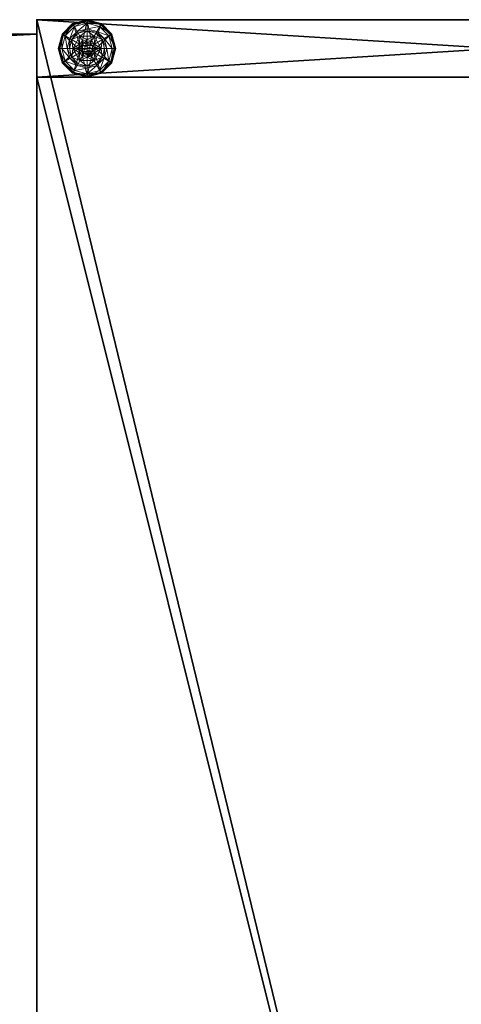
# Model space of a CAD drawing. Extents: x -17 to 292, y -36 to 148.
# Drawn here: x 66 to 73, y 49 to 66 of the extents above; entities that cross this region are included whole.
import ezdxf

# ---------------------------------------------------------------- set-up
doc = ezdxf.new("R2010")
doc.units = 0
doc.header["$LTSCALE"] = 0.3
doc.header["$MEASUREMENT"] = 0
for name, color, linetype in [('A-FURN-ATTRIBUTE-T', 7, 'Continuous'), ('AFURFR-P', 2, 'Continuous'), ('EDGE', 1, 'Continuous'), ('FOND-H', 1, 'Continuous'), ('PIETEMENT-V', 2, 'Continuous'), ('SURFACE-H', 7, 'Continuous')]:
    doc.layers.add(name, color=color, linetype=linetype)
doc.layers.add('COTES PLAN', color=7, linetype='Continuous', lineweight=20, true_color=0x0099cc)
doc.layers.add('QUINCAILLERIE-BLANC', color=4, linetype='Continuous', lineweight=13)
doc.styles.add('[quo] Cotes', font='simplex.shx', dxfattribs={"width": 0.6})
doc.styles.add('LOGIFLEX - Notes', font='ARIALN.TTF', dxfattribs={"height": 0.09375})
doc.dimstyles.new('LOGIFLEX', dxfattribs={"dimscale": 0, "dimtxt": 0.09375, "dimasz": 0.1, "dimexe": 0.1, "dimexo": 0.0625, "dimgap": 0.09, "dimtad": 0, "dimtih": 1, "dimtoh": 1, "dimdec": 4, "dimlfac": -1, "dimzin": 12, "dimdsep": 46, "dimlunit": 5, "dimtxsty": '[quo] Cotes', "dimblk": 'OBLIQUE', "dimcen": 0, "dimdle": 0.078125, "dimclrd": 256, "dimclre": 256, "dimclrt": 256, "dimadec": 0, "dimazin": 2, "dimtfac": 1, "dimtdec": 4, "dimtofl": 0, "dimtmove": 0, "dimatfit": 3, "dimfxl": 0, "dimfrac": 2, "dimtolj": 1, "dimtzin": 0, "dimlwd": 25, "dimlwe": 25, "dimarcsym": 0})

# ---------------------------------------------------------------- blocks, each defined once
blk = doc.blocks.new('3-2466WAVC')
at = {"layer": 'AFURFR-P'}
blk.add_point((66, 0, 29), dxfattribs=at)
at = {"layer": 'EDGE'}
mesh = blk.add_polyface(dxfattribs=at)
corners = [(40.984, 0, 29), (40.984, 0, 28), (40.269, -0.087, 29), (39, -0.75, 28), (38.406, -1.158, 28), (39, -0.75, 29), (37.731, -1.413, 28), (37.731, -1.413, 29), (37.016, -1.5, 28), (37.016, -1.5, 29), (38.406, -1.158, 29), (28.984, -1.5, 28), (28.984, -1.5, 29), (39.594, -0.342, 28), (39.594, -0.342, 29), (40.269, -0.087, 28), (28.269, -1.413, 29), (27, -0.75, 28), (26.406, -0.342, 28), (27, -0.75, 29), (25.731, -0.087, 28), (25.731, -0.087, 29), (25.016, 0, 28), (25.016, 0, 29), (26.406, -0.342, 29), (0, 0, 28), (0, 0, 29), (27.594, -1.158, 28), (27.594, -1.158, 29), (28.269, -1.413, 28), (66, 0, 28), (66, 0, 29), (66, -24, 28), (66, -24, 29), (0, -24, 28), (0, -24, 29)]
mesh.append_faces([[corners[k] for k in face] for face in [(3, 5, 13, 13), (17, 19, 27, 27)]], dxfattribs={"vtx0": -1, "vtx1": -1, "vtx2": -1})
mesh.append_faces([[corners[k] for k in face] for face in [(0, 1, 2, 2), (6, 7, 4, 4), (6, 8, 7, 7), (10, 5, 4, 4), (8, 11, 9, 9), (13, 14, 15, 15), (2, 15, 14, 14), (12, 11, 16, 16), (20, 21, 18, 18), (20, 22, 21, 21), (24, 19, 18, 18), (22, 25, 23, 23), (27, 28, 29, 29), (16, 29, 28, 28), (30, 1, 31, 31), (32, 30, 33, 33), (34, 32, 35, 35), (25, 34, 26, 26)]], dxfattribs={"vtx1": -1, "vtx2": -1})
mesh.append_faces([[corners[k] for k in face] for face in [(3, 4, 5, 5), (17, 18, 19, 19)]], dxfattribs={"vtx1": -1, "vtx2": -1, "vtx3": -1})
mesh.append_faces([[corners[k] for k in face] for face in [(8, 9, 7, 7), (7, 10, 4, 4), (11, 12, 9, 9), (5, 14, 13, 13), (1, 15, 2, 2), (22, 23, 21, 21), (21, 24, 18, 18), (25, 26, 23, 23), (19, 28, 27, 27), (11, 29, 16, 16), (1, 0, 31, 31), (30, 31, 33, 33), (32, 33, 35, 35), (34, 35, 26, 26)]], dxfattribs={"vtx2": -1, "vtx3": -1})
at = {"layer": 'SURFACE-H'}
mesh = blk.add_polyface(dxfattribs=at)
corners = [(40.269, -0.087, 29), (39.594, -0.342, 29), (40.984, 0, 29), (39, -0.75, 29), (66, 0, 29), (37.731, -1.413, 29), (66, -24, 29), (38.406, -1.158, 29), (37.016, -1.5, 29), (27.594, -1.158, 29), (27, -0.75, 29), (25.016, 0, 29), (0, 0, 29), (28.269, -1.413, 29), (25.731, -0.087, 29), (26.406, -0.342, 29), (0, -24, 29), (28.984, -1.5, 29)]
mesh.append_faces([[corners[k] for k in face] for face in [(4, 5, 6, 6), (5, 4, 7, 7), (2, 7, 4, 4), (9, 12, 13, 13), (13, 16, 17, 17), (6, 17, 16, 16), (15, 11, 10, 10)]], dxfattribs={"vtx0": -1, "vtx1": -1, "vtx2": -1})
mesh.append_faces([[corners[k] for k in face] for face in [(9, 11, 12, 12)]], dxfattribs={"vtx0": -1, "vtx2": -1, "vtx3": -1})
mesh.append_faces([[corners[k] for k in face] for face in [(0, 1, 2, 2), (14, 11, 15, 15)]], dxfattribs={"vtx1": -1, "vtx2": -1})
mesh.append_faces([[corners[k] for k in face] for face in [(1, 3, 2, 2), (3, 7, 2, 2), (5, 8, 6, 6), (9, 10, 11, 11), (12, 16, 13, 13), (8, 17, 6, 6)]], dxfattribs={"vtx1": -1, "vtx2": -1, "vtx3": -1})
mesh = blk.add_polyface(dxfattribs=at)
corners = [(38.406, -1.158, 28), (66, 0, 28), (37.731, -1.413, 28), (40.984, 0, 28), (39, -0.75, 28), (40.269, -0.087, 28), (39.594, -0.342, 28), (28.984, -1.5, 28), (0, -24, 28), (28.269, -1.413, 28), (37.016, -1.5, 28), (66, -24, 28), (25.731, -0.087, 28), (26.406, -0.342, 28), (25.016, 0, 28), (27, -0.75, 28), (27.594, -1.158, 28), (0, 0, 28)]
mesh.append_faces([[corners[k] for k in face] for face in [(0, 1, 2, 2), (1, 0, 3, 3), (7, 8, 9, 9), (8, 10, 11, 11), (2, 11, 10, 10), (14, 16, 17, 17), (9, 17, 16, 16), (6, 3, 4, 4)]], dxfattribs={"vtx0": -1, "vtx1": -1, "vtx2": -1})
mesh.append_faces([[corners[k] for k in face] for face in [(5, 3, 6, 6), (12, 13, 14, 14)]], dxfattribs={"vtx1": -1, "vtx2": -1})
mesh.append_faces([[corners[k] for k in face] for face in [(0, 4, 3, 3), (7, 10, 8, 8), (1, 11, 2, 2), (13, 15, 14, 14), (15, 16, 14, 14), (8, 17, 9, 9)]], dxfattribs={"vtx1": -1, "vtx2": -1, "vtx3": -1})
blk = doc.blocks.new('LV2466MSI_THREEDVIEW_WAVC_____CONNECTIVITY_____No_____GROMMET_____NGR_____MGR_____No_____QI_____No_____WAVC_____Wav')
blk.add_blockref('3-2466WAVC', (0, 0))
blk = doc.blocks.new('LV2466MSI_THREEDVIEW_QI_____CONNECTIVITY_____No_____GROMMET_____NGR_____MGR_____No_____QI_____No_____WAVC_____Wav')
blk.add_blockref('LV2466MSI_THREEDVIEW_WAVC_____CONNECTIVITY_____No_____GROMMET_____NGR_____MGR_____No_____QI_____No_____WAVC_____Wav', (0, 0))
blk = doc.blocks.new('LV2466MSI_THREEDVIEW_CONNECT_____CONNECTIVITY_____No_____GROMMET_____NGR_____MGR_____No_____QI_____No_____WAVC_____Wav')
blk.add_blockref('LV2466MSI_THREEDVIEW_QI_____CONNECTIVITY_____No_____GROMMET_____NGR_____MGR_____No_____QI_____No_____WAVC_____Wav', (0, 0))
blk = doc.blocks.new('LV2466MSI_THREEDVIEW_MGR_____CONNECTIVITY_____No_____GROMMET_____NGR_____MGR_____No_____QI_____No_____WAVC_____Wav')
blk.add_blockref('LV2466MSI_THREEDVIEW_CONNECT_____CONNECTIVITY_____No_____GROMMET_____NGR_____MGR_____No_____QI_____No_____WAVC_____Wav', (0, 0))
blk = doc.blocks.new('LV2466MSI_THREEDVIEW_GR_____CONNECTIVITY_____No_____GROMMET_____NGR_____MGR_____No_____QI_____No_____WAVC_____Wav')
blk.add_blockref('LV2466MSI_THREEDVIEW_MGR_____CONNECTIVITY_____No_____GROMMET_____NGR_____MGR_____No_____QI_____No_____WAVC_____Wav', (0, 0))
blk = doc.blocks.new('3_LV2466MSI_____XI_____XO_____CONNECTIVITY_____No_____GROMMET_____NGR_____MGR_____No_____QI_____No_____WAVC_____Wav')
blk.add_blockref('LV2466MSI_THREEDVIEW_GR_____CONNECTIVITY_____No_____GROMMET_____NGR_____MGR_____No_____QI_____No_____WAVC_____Wav', (0, 0))
at = {"layer": 'A-FURN-ATTRIBUTE-T', "style": 'LOGIFLEX - Notes'}
blk.add_attdef('CAPTG', (0, 1), '', height=2.5, dxfattribs=at)
at = {"layer": 'A-FURN-ATTRIBUTE-T', "style": 'LOGIFLEX - Notes', "flags": 1}
for tag in ['CAPPN', 'CAPMG', 'CAPMC', 'CAPQT', 'CAPDH']:
    blk.add_attdef(tag, (0, 0), '', height=0.001, dxfattribs=at)
blk = doc.blocks.new('3-LV166642O')
at = {"layer": 'AFURFR-P'}
blk.add_point((0, -16, 41.5), dxfattribs=at)
at = {"layer": 'FOND-H'}
mesh = blk.add_polyface(dxfattribs=at)
corners = [(65, -16, 27.5), (1, -16, 27.5), (65, 0, 27.5), (1, 0, 27.5), (65, 0, 28.5), (1, 0, 28.5), (65, -16, 28.5), (1, -16, 28.5)]
mesh.append_faces([[corners[k] for k in face] for face in [(0, 1, 2, 2), (4, 5, 6, 6), (3, 5, 2, 2), (1, 7, 3, 3), (0, 6, 1, 1), (2, 4, 0, 0)]], dxfattribs={"vtx1": -1, "vtx2": -1})
mesh.append_faces([[corners[k] for k in face] for face in [(1, 3, 2, 2), (5, 7, 6, 6), (5, 4, 2, 2), (7, 5, 3, 3), (6, 7, 1, 1), (4, 6, 0, 0)]], dxfattribs={"vtx2": -1, "vtx3": -1})
at = {"layer": 'PIETEMENT-V'}
mesh = blk.add_polyface(dxfattribs=at)
corners = [(0, 0, 40.5), (0, -16, 40.5), (1, 0, 40.5), (1, -16, 40.5), (1, 0), (1, -16), (0, 0), (0, -16)]
mesh.append_faces([[corners[k] for k in face] for face in [(0, 1, 2, 2), (4, 5, 6, 6), (3, 5, 2, 2), (1, 7, 3, 3), (0, 6, 1, 1), (2, 4, 0, 0)]], dxfattribs={"vtx1": -1, "vtx2": -1})
mesh.append_faces([[corners[k] for k in face] for face in [(1, 3, 2, 2), (5, 7, 6, 6), (5, 4, 2, 2), (7, 5, 3, 3), (6, 7, 1, 1), (4, 6, 0, 0)]], dxfattribs={"vtx2": -1, "vtx3": -1})
at = {"layer": 'QUINCAILLERIE-BLANC'}
mesh = blk.add_polyface(dxfattribs=at)
corners = [(0.287, -15.002), (0.424, -14.993), (0.5, -14.879), (0.5, -14.972), (0.287, -15.002, -0.196), (0.5, -14.879, -0.196), (0.346, -14.859, -0.196), (0.5, -14.818, -0.196), (0.234, -14.971, -0.196), (0.25, -14.692, -0.456), (0.28, -14.743, -0.431), (0.5, -14.625, -0.456), (0.118, -14.905, -0.431), (0.203, -14.953, -0.333), (0.328, -14.828, -0.333), (0.5, -14.684, -0.431), (0.059, -15.125, -0.431), (0.067, -14.875, -0.456), (0.5, -14.782, -0.333), (0.25, -14.692, -0.551), (0.5, -14.625, -0.551), (0, -15.125, -0.456), (0.067, -14.875, -0.551), (0.262, -14.714, -0.576), (0.256, -14.703, -0.572), (0.5, -14.65, -0.576), (0.078, -14.881, -0.572), (0.07, -14.877, -0.563), (0.5, -14.637, -0.572), (0.013, -15.125, -0.572), (0.089, -14.887, -0.576), (0.003, -15.125, -0.563), (0, -15.125, -0.551), (0.424, -14.993, -0.576), (0.5, -14.972, -0.576)]
mesh.append_faces([[corners[k] for k in face] for face in [(0, 1, 2, 2), (5, 6, 4, 4), (33, 23, 34, 34), (23, 33, 30, 30)]], dxfattribs={"vtx0": -1, "vtx1": -1, "vtx2": -1})
mesh.append_faces([[corners[k] for k in face] for face in [(10, 13, 14, 14), (6, 18, 14, 14)]], dxfattribs={"vtx0": -1, "vtx2": -1})
mesh.append_faces([[corners[k] for k in face] for face in [(4, 0, 5, 5), (9, 10, 11, 11), (10, 9, 12, 12), (10, 14, 15, 15), (6, 14, 8, 8), (17, 12, 9, 9), (19, 9, 20, 20), (9, 19, 17, 17), (22, 17, 19, 19), (23, 24, 25, 25), (24, 23, 26, 26), (24, 19, 28, 28), (30, 26, 23, 23)]], dxfattribs={"vtx1": -1, "vtx2": -1})
mesh.append_faces([[corners[k] for k in face] for face in [(1, 3, 2, 2), (7, 6, 5, 5), (6, 8, 4, 4), (23, 25, 34, 34)]], dxfattribs={"vtx1": -1, "vtx2": -1, "vtx3": -1})
mesh.append_faces([[corners[k] for k in face] for face in [(24, 26, 27, 27), (19, 24, 22, 22), (22, 24, 27, 27)]], dxfattribs={"vtx2": -1})
mesh.append_faces([[corners[k] for k in face] for face in [(0, 2, 5, 5), (10, 12, 13, 13), (10, 15, 11, 11), (16, 12, 17, 17), (6, 7, 18, 18), (14, 13, 8, 8), (14, 18, 15, 15), (21, 17, 22, 22), (9, 11, 20, 20), (24, 28, 25, 25), (29, 26, 30, 30), (31, 27, 26, 26), (19, 20, 28, 28), (32, 22, 27, 27)]], dxfattribs={"vtx2": -1, "vtx3": -1})
mesh = blk.add_polyface(dxfattribs=at)
corners = [(0.5, -14.879), (0.576, -14.993), (0.713, -15.002), (0.5, -14.972), (0.5, -14.879, -0.196), (0.713, -15.002, -0.196), (0.576, -14.993, 1.459), (0.5, -14.972, 1.459), (0.654, -14.859, -0.196), (0.766, -14.971, -0.196), (0.5, -14.818, -0.196), (0.75, -14.692, -0.456), (0.72, -14.743, -0.431), (0.933, -14.875, -0.456), (0.5, -14.684, -0.431), (0.5, -14.782, -0.333), (0.672, -14.828, -0.333), (0.941, -15.125, -0.431), (0.882, -14.905, -0.431), (0.797, -14.953, -0.333), (0.5, -14.625, -0.456), (0.75, -14.692, -0.551), (0.933, -14.875, -0.551), (0.5, -14.625, -0.551), (0.738, -14.714, -0.576), (0.744, -14.703, -0.572), (0.911, -14.887, -0.576), (0.5, -14.637, -0.572), (0.922, -14.881, -0.572), (0.5, -14.65, -0.576), (0.988, -15.125, -0.572), (0.5, -14.972, -0.576), (0.576, -14.993, -0.576), (0.576, -14.993, -0.456), (0.5, -14.972, -0.456)]
mesh.append_faces([[corners[k] for k in face] for face in [(0, 1, 2, 2), (1, 0, 3, 3), (5, 8, 4, 4), (31, 24, 32, 32)]], dxfattribs={"vtx0": -1, "vtx1": -1, "vtx2": -1})
mesh.append_faces([[corners[k] for k in face] for face in [(12, 15, 16, 16), (8, 19, 16, 16), (22, 30, 28, 28), (23, 25, 27, 27)]], dxfattribs={"vtx0": -1, "vtx2": -1})
mesh.append_faces([[corners[k] for k in face] for face in [(4, 0, 5, 5), (6, 1, 7, 7), (3, 7, 1, 1), (11, 12, 13, 13), (12, 11, 14, 14), (12, 16, 18, 18), (8, 16, 10, 10), (20, 14, 11, 11), (21, 11, 22, 22), (11, 21, 20, 20), (23, 20, 21, 21), (24, 25, 26, 26), (25, 24, 27, 27), (21, 25, 23, 23), (25, 21, 28, 28), (29, 27, 24, 24), (32, 33, 31, 31), (34, 31, 33, 33)]], dxfattribs={"vtx1": -1, "vtx2": -1})
mesh.append_faces([[corners[k] for k in face] for face in [(9, 8, 5, 5), (8, 10, 4, 4), (29, 24, 31, 31), (24, 26, 32, 32)]], dxfattribs={"vtx1": -1, "vtx2": -1, "vtx3": -1})
mesh.append_faces([[corners[k] for k in face] for face in [(0, 2, 5, 5), (12, 14, 15, 15), (17, 18, 19, 19), (12, 18, 13, 13), (8, 9, 19, 19), (16, 15, 10, 10), (16, 19, 18, 18), (11, 13, 22, 22), (25, 28, 26, 26), (21, 22, 28, 28)]], dxfattribs={"vtx2": -1, "vtx3": -1})
mesh = blk.add_polyface(dxfattribs=at)
corners = [(0.287, -15.248, -0.196), (0.287, -15.248), (0.287, -15.002, -0.196), (0.287, -15.002), (0.347, -15.125), (0.368, -15.049), (0.424, -14.993), (0.424, -14.993, 1.459), (0.5, -14.972), (0.368, -15.049, 1.459), (0.347, -15.125, 1.459), (0.5, -14.972, 1.459), (0.234, -14.971, -0.196), (0.192, -15.125, -0.196), (0, -15.125, -0.456), (0.059, -15.125, -0.431), (0.067, -14.875, -0.456), (0.157, -15.125, -0.333), (0.118, -14.905, -0.431), (0.203, -14.953, -0.333), (0, -15.125, -0.551), (0.067, -14.875, -0.551), (0.025, -15.125, -0.576), (0.013, -15.125, -0.572), (0.089, -14.887, -0.576), (0.003, -15.125, -0.563), (0.078, -14.881, -0.572), (0.07, -14.877, -0.563), (0.347, -15.125, -0.576), (0.368, -15.049, -0.576), (0.424, -14.993, -0.576), (0.424, -14.993, -0.456), (0.5, -14.972, -0.456), (0.347, -15.125, -0.456), (0.368, -15.049, -0.456), (0.5, -14.972, -0.576), (0.652, -15.125, -0.456), (0.411, -15.074, 1.509), (0.411, -15.176, 1.509), (0.449, -15.036, 1.509), (0.449, -15.214, 1.509), (0.5, -15.023, 1.509), (0.398, -15.125, 1.509)]
mesh.append_faces([[corners[k] for k in face] for face in [(1, 4, 3, 3), (28, 22, 29, 29), (29, 24, 30, 30), (34, 36, 33, 33), (37, 38, 39, 39), (39, 40, 41, 41)]], dxfattribs={"vtx0": -1, "vtx1": -1, "vtx2": -1})
mesh.append_faces([[corners[k] for k in face] for face in [(13, 19, 17, 17)]], dxfattribs={"vtx0": -1, "vtx2": -1})
mesh.append_faces([[corners[k] for k in face] for face in [(0, 1, 2, 2), (6, 7, 8, 8), (7, 6, 9, 9), (4, 10, 5, 5), (5, 9, 6, 6), (14, 15, 16, 16), (15, 17, 18, 18), (20, 14, 21, 21), (22, 23, 24, 24), (23, 25, 26, 26), (25, 20, 27, 27), (31, 30, 32, 32), (30, 31, 29, 29), (33, 28, 34, 34), (34, 29, 31, 31), (7, 39, 11, 11), (39, 7, 37, 37), (10, 42, 9, 9), (9, 37, 7, 7)]], dxfattribs={"vtx1": -1, "vtx2": -1})
mesh.append_faces([[corners[k] for k in face] for face in [(4, 5, 3, 3), (5, 6, 3, 3), (12, 13, 2, 2), (22, 24, 29, 29), (38, 40, 39, 39)]], dxfattribs={"vtx1": -1, "vtx2": -1, "vtx3": -1})
mesh.append_faces([[corners[k] for k in face] for face in [(1, 3, 2, 2), (10, 9, 5, 5), (7, 11, 8, 8), (13, 12, 19, 19), (17, 19, 18, 18), (28, 29, 34, 34), (30, 35, 32, 32), (42, 37, 9, 9)]], dxfattribs={"vtx2": -1, "vtx3": -1})
mesh = blk.add_polyface(dxfattribs=at)
corners = [(0.576, -14.993), (0.632, -15.049), (0.713, -15.002), (0.652, -15.125), (0.713, -15.002, -0.196), (0.713, -15.248, -0.196), (0.652, -15.125, 1.459), (0.632, -15.049, 1.459), (0.576, -14.993, 1.459), (0.808, -15.125, -0.196), (0.766, -14.971, -0.196), (0.941, -15.125, -0.431), (1, -15.125, -0.456), (0.882, -14.905, -0.431), (0.797, -14.953, -0.333), (0.843, -15.125, -0.333), (0.933, -14.875, -0.456), (1, -15.125, -0.551), (0.933, -14.875, -0.551), (0.988, -15.125, -0.572), (0.975, -15.125, -0.576), (0.922, -14.881, -0.572), (0.911, -14.887, -0.576), (0.652, -15.125, -0.576), (0.632, -15.049, -0.576), (0.576, -14.993, -0.576), (0.652, -15.125, -0.456), (0.576, -14.993, -0.456), (0.632, -15.049, -0.456), (0.368, -15.049, -0.456), (0.424, -14.993, -0.456), (0.5, -14.972, -0.456), (0.551, -15.036, 1.509), (0.551, -15.214, 1.509), (0.589, -15.074, 1.509), (0.603, -15.125, 1.509), (0.589, -15.176, 1.509), (0.5, -15.023, 1.509), (0.5, -15.227, 1.509), (0.449, -15.036, 1.509), (0.5, -14.972, 1.459)]
mesh.append_faces([[corners[k] for k in face] for face in [(5, 9, 4, 4), (20, 24, 22, 22), (25, 22, 24, 24), (32, 33, 34, 34)]], dxfattribs={"vtx0": -1, "vtx1": -1, "vtx2": -1})
mesh.append_faces([[corners[k] for k in face] for face in [(11, 14, 15, 15)]], dxfattribs={"vtx0": -1, "vtx2": -1})
mesh.append_faces([[corners[k] for k in face] for face in [(4, 2, 5, 5), (6, 3, 7, 7), (0, 8, 1, 1), (1, 7, 3, 3), (11, 12, 13, 13), (9, 15, 10, 10), (16, 13, 12, 12), (12, 17, 16, 16), (18, 16, 17, 17), (19, 20, 21, 21), (17, 19, 18, 18), (22, 21, 20, 20), (23, 26, 24, 24), (27, 25, 28, 28), (28, 24, 26, 26), (35, 34, 36, 36), (35, 6, 34, 34), (8, 32, 7, 7), (32, 8, 37, 37), (40, 37, 8, 8), (7, 34, 6, 6)]], dxfattribs={"vtx1": -1, "vtx2": -1})
mesh.append_faces([[corners[k] for k in face] for face in [(0, 1, 2, 2), (1, 3, 2, 2), (9, 10, 4, 4), (23, 24, 20, 20), (29, 30, 26, 26), (30, 31, 26, 26), (31, 27, 26, 26), (32, 37, 38, 38)]], dxfattribs={"vtx1": -1, "vtx2": -1, "vtx3": -1})
mesh.append_faces([[corners[k] for k in face] for face in [(8, 7, 1, 1), (15, 14, 10, 10), (25, 24, 28, 28), (27, 28, 26, 26), (39, 37, 40, 40), (32, 34, 7, 7)]], dxfattribs={"vtx2": -1, "vtx3": -1})
mesh = blk.add_polyface(dxfattribs=at)
corners = [(0.5, -15.371), (0.287, -15.248), (0.287, -15.248, -0.196), (0.424, -15.257), (0.368, -15.201), (0.347, -15.125), (0.347, -15.125, 1.459), (0.368, -15.201, 1.459), (0.287, -15.002, -0.196), (0.192, -15.125, -0.196), (0.234, -15.279, -0.196), (0.346, -15.391, -0.196), (0.25, -15.558, -0.456), (0.28, -15.507, -0.431), (0.067, -15.375, -0.456), (0.059, -15.125, -0.431), (0, -15.125, -0.456), (0.118, -15.345, -0.431), (0.203, -15.297, -0.333), (0.157, -15.125, -0.333), (0.328, -15.422, -0.333), (0, -15.125, -0.551), (0.25, -15.558, -0.551), (0.067, -15.375, -0.551), (0.262, -15.536, -0.576), (0.256, -15.547, -0.572), (0.089, -15.363, -0.576), (0.013, -15.125, -0.572), (0.025, -15.125, -0.576), (0.078, -15.369, -0.572), (0.07, -15.373, -0.563), (0.003, -15.125, -0.563), (0.347, -15.125, -0.576), (0.368, -15.201, -0.576), (0.424, -15.257, -0.576)]
mesh.append_faces([[corners[k] for k in face] for face in [(8, 9, 2, 2), (28, 33, 26, 26), (34, 26, 33, 33)]], dxfattribs={"vtx0": -1, "vtx1": -1, "vtx2": -1})
mesh.append_faces([[corners[k] for k in face] for face in [(15, 18, 19, 19), (11, 18, 20, 20), (27, 30, 31, 31), (23, 31, 30, 30)]], dxfattribs={"vtx0": -1, "vtx2": -1})
mesh.append_faces([[corners[k] for k in face] for face in [(6, 5, 7, 7), (4, 7, 5, 5), (12, 13, 14, 14), (15, 16, 17, 17), (13, 20, 17, 17), (9, 19, 10, 10), (14, 17, 16, 16), (16, 21, 14, 14), (22, 12, 23, 23), (23, 14, 21, 21), (24, 25, 26, 26), (27, 28, 29, 29), (21, 31, 23, 23), (26, 29, 28, 28)]], dxfattribs={"vtx1": -1, "vtx2": -1})
mesh.append_faces([[corners[k] for k in face] for face in [(3, 4, 1, 1), (4, 5, 1, 1), (9, 10, 2, 2), (10, 11, 2, 2), (32, 33, 28, 28), (24, 26, 34, 34)]], dxfattribs={"vtx1": -1, "vtx2": -1, "vtx3": -1})
mesh.append_faces([[corners[k] for k in face] for face in [(25, 22, 30, 30), (25, 30, 29, 29), (22, 23, 30, 30)]], dxfattribs={"vtx2": -1})
mesh.append_faces([[corners[k] for k in face] for face in [(0, 1, 2, 2), (15, 17, 18, 18), (13, 17, 14, 14), (11, 10, 18, 18), (19, 18, 10, 10), (20, 18, 17, 17), (12, 14, 23, 23), (27, 29, 30, 30), (25, 29, 26, 26)]], dxfattribs={"vtx2": -1, "vtx3": -1})
mesh = blk.add_polyface(dxfattribs=at)
corners = [(0.5, -15.371, -0.196), (0.5, -15.371), (0.287, -15.248, -0.196), (0.424, -15.257), (0.287, -15.248), (0.5, -15.278), (0.424, -15.257, 1.459), (0.368, -15.201), (0.5, -15.278, 1.459), (0.368, -15.201, 1.459), (0.346, -15.391, -0.196), (0.5, -15.432, -0.196), (0.28, -15.507, -0.431), (0.25, -15.558, -0.456), (0.5, -15.566, -0.431), (0.5, -15.468, -0.333), (0.328, -15.422, -0.333), (0.5, -15.625, -0.456), (0.25, -15.558, -0.551), (0.5, -15.625, -0.551), (0.256, -15.547, -0.572), (0.262, -15.536, -0.576), (0.5, -15.613, -0.572), (0.5, -15.622, -0.563), (0.5, -15.6, -0.576), (0.5, -15.278, -0.576), (0.424, -15.257, -0.576), (0.347, -15.125, -0.576), (0.347, -15.125, -0.456), (0.368, -15.201, -0.576), (0.424, -15.257, -0.456), (0.368, -15.201, -0.456), (0.5, -15.278, -0.456), (0.576, -15.257, -0.456), (0.632, -15.201, -0.456), (0.411, -15.074, 1.509), (0.398, -15.125, 1.509), (0.411, -15.176, 1.509), (0.5, -15.227, 1.509), (0.5, -15.023, 1.509), (0.449, -15.214, 1.509), (0.347, -15.125, 1.459)]
mesh.append_faces([[corners[k] for k in face] for face in [(1, 3, 4, 4), (2, 10, 0, 0), (25, 21, 26, 26), (28, 34, 31, 31), (38, 39, 40, 40)]], dxfattribs={"vtx0": -1, "vtx1": -1, "vtx2": -1})
mesh.append_faces([[corners[k] for k in face] for face in [(12, 15, 16, 16)]], dxfattribs={"vtx0": -1, "vtx2": -1})
mesh.append_faces([[corners[k] for k in face] for face in [(25, 24, 21, 21)]], dxfattribs={"vtx0": -1, "vtx2": -1, "vtx3": -1})
mesh.append_faces([[corners[k] for k in face] for face in [(0, 1, 2, 2), (3, 6, 7, 7), (6, 3, 8, 8), (5, 8, 3, 3), (12, 13, 14, 14), (10, 16, 11, 11), (17, 14, 13, 13), (13, 18, 17, 17), (19, 17, 18, 18), (20, 21, 22, 22), (24, 22, 21, 21), (27, 28, 29, 29), (30, 26, 31, 31), (26, 30, 25, 25), (31, 29, 28, 28), (32, 25, 30, 30), (36, 41, 37, 37), (6, 40, 9, 9), (40, 6, 38, 38), (9, 37, 41, 41), (8, 38, 6, 6)]], dxfattribs={"vtx1": -1, "vtx2": -1})
mesh.append_faces([[corners[k] for k in face] for face in [(5, 3, 1, 1), (10, 11, 0, 0), (30, 31, 33, 33)]], dxfattribs={"vtx1": -1, "vtx2": -1, "vtx3": -1})
mesh.append_faces([[corners[k] for k in face] for face in [(20, 22, 23, 23), (18, 20, 19, 19), (23, 19, 20, 20)]], dxfattribs={"vtx2": -1})
mesh.append_faces([[corners[k] for k in face] for face in [(6, 9, 7, 7), (12, 14, 15, 15), (16, 15, 11, 11), (26, 29, 31, 31), (35, 36, 37, 37), (40, 37, 9, 9)]], dxfattribs={"vtx2": -1, "vtx3": -1})
mesh = blk.add_polyface(dxfattribs=at)
corners = [(0.713, -15.248, -0.196), (0.713, -15.248), (0.5, -15.371, -0.196), (0.5, -15.371), (0.576, -15.257), (0.5, -15.278), (0.576, -15.257, 1.459), (0.632, -15.201, 1.459), (0.632, -15.201), (0.5, -15.278, 1.459), (0.654, -15.391, -0.196), (0.5, -15.432, -0.196), (0.75, -15.558, -0.456), (0.72, -15.507, -0.431), (0.5, -15.625, -0.456), (0.672, -15.422, -0.333), (0.5, -15.566, -0.431), (0.5, -15.468, -0.333), (0.75, -15.558, -0.551), (0.5, -15.625, -0.551), (0.738, -15.536, -0.576), (0.744, -15.547, -0.572), (0.5, -15.6, -0.576), (0.748, -15.555, -0.563), (0.5, -15.613, -0.572), (0.5, -15.622, -0.563), (0.576, -15.257, -0.576), (0.5, -15.278, -0.576), (0.576, -15.257, -0.456), (0.5, -15.278, -0.456), (0.632, -15.201, -0.576), (0.632, -15.201, -0.456), (0.424, -15.257, -0.456), (0.368, -15.201, -0.456), (0.652, -15.125, -0.456), (0.347, -15.125, -0.456), (0.551, -15.214, 1.509), (0.551, -15.036, 1.509), (0.5, -15.227, 1.509), (0.589, -15.176, 1.509), (0.589, -15.074, 1.509), (0.652, -15.125, 1.459), (0.603, -15.125, 1.509)]
mesh.append_faces([[corners[k] for k in face] for face in [(1, 4, 3, 3), (10, 2, 11, 11), (26, 20, 27, 27), (28, 33, 31, 31), (36, 37, 38, 38), (39, 40, 36, 36)]], dxfattribs={"vtx0": -1, "vtx1": -1, "vtx2": -1})
mesh.append_faces([[corners[k] for k in face] for face in [(10, 17, 15, 15)]], dxfattribs={"vtx0": -1, "vtx2": -1})
mesh.append_faces([[corners[k] for k in face] for face in [(0, 1, 2, 2), (4, 6, 5, 5), (6, 4, 7, 7), (8, 7, 4, 4), (12, 13, 14, 14), (13, 15, 16, 16), (18, 12, 19, 19), (20, 21, 22, 22), (21, 23, 24, 24), (23, 18, 25, 25), (28, 26, 29, 29), (26, 28, 30, 30), (31, 30, 28, 28), (29, 32, 28, 28), (6, 36, 9, 9), (36, 6, 39, 39), (41, 42, 7, 7), (7, 39, 6, 6)]], dxfattribs={"vtx1": -1, "vtx2": -1})
mesh.append_faces([[corners[k] for k in face] for face in [(4, 5, 3, 3), (20, 22, 27, 27), (34, 31, 35, 35)]], dxfattribs={"vtx1": -1, "vtx2": -1, "vtx3": -1})
mesh.append_faces([[corners[k] for k in face] for face in [(1, 3, 2, 2), (6, 9, 5, 5), (13, 16, 14, 14), (10, 11, 17, 17), (15, 17, 16, 16), (12, 14, 19, 19), (21, 24, 22, 22), (23, 25, 24, 24), (18, 19, 25, 25), (26, 27, 29, 29), (42, 39, 7, 7), (36, 38, 9, 9)]], dxfattribs={"vtx2": -1, "vtx3": -1})
mesh = blk.add_polyface(dxfattribs=at)
corners = [(0.713, -15.002), (0.652, -15.125), (0.713, -15.248), (0.632, -15.201), (0.576, -15.257), (0.713, -15.248, -0.196), (0.652, -15.125, 1.459), (0.632, -15.201, 1.459), (0.5, -15.371, -0.196), (0.654, -15.391, -0.196), (0.766, -15.279, -0.196), (0.808, -15.125, -0.196), (1, -15.125, -0.456), (0.941, -15.125, -0.431), (0.933, -15.375, -0.456), (0.72, -15.507, -0.431), (0.75, -15.558, -0.456), (0.882, -15.345, -0.431), (0.797, -15.297, -0.333), (0.672, -15.422, -0.333), (0.843, -15.125, -0.333), (0.75, -15.558, -0.551), (1, -15.125, -0.551), (0.933, -15.375, -0.551), (0.975, -15.125, -0.576), (0.988, -15.125, -0.572), (0.911, -15.363, -0.576), (0.744, -15.547, -0.572), (0.738, -15.536, -0.576), (0.922, -15.369, -0.572), (0.748, -15.555, -0.563), (0.576, -15.257, -0.576), (0.652, -15.125, -0.576), (0.632, -15.201, -0.576), (0.652, -15.125, -0.456), (0.632, -15.201, -0.456)]
mesh.append_faces([[corners[k] for k in face] for face in [(0, 1, 2, 2), (8, 9, 5, 5), (28, 31, 26, 26), (32, 24, 33, 33), (33, 26, 31, 31)]], dxfattribs={"vtx0": -1, "vtx1": -1, "vtx2": -1})
mesh.append_faces([[corners[k] for k in face] for face in [(15, 18, 19, 19), (11, 18, 20, 20)]], dxfattribs={"vtx0": -1, "vtx2": -1})
mesh.append_faces([[corners[k] for k in face] for face in [(1, 6, 3, 3), (12, 13, 14, 14), (15, 16, 17, 17), (13, 20, 17, 17), (9, 19, 10, 10), (14, 17, 16, 16), (16, 21, 14, 14), (22, 12, 23, 23), (23, 14, 21, 21), (24, 25, 26, 26), (27, 28, 29, 29), (25, 22, 29, 29), (26, 29, 28, 28), (34, 32, 35, 35)]], dxfattribs={"vtx1": -1, "vtx2": -1})
mesh.append_faces([[corners[k] for k in face] for face in [(1, 3, 2, 2), (3, 4, 2, 2), (9, 10, 5, 5), (10, 11, 5, 5), (24, 26, 33, 33)]], dxfattribs={"vtx1": -1, "vtx2": -1, "vtx3": -1})
mesh.append_faces([[corners[k] for k in face] for face in [(27, 29, 30, 30), (21, 30, 23, 23), (23, 30, 29, 29)]], dxfattribs={"vtx2": -1})
mesh.append_faces([[corners[k] for k in face] for face in [(0, 2, 5, 5), (6, 7, 3, 3), (15, 17, 18, 18), (13, 17, 14, 14), (11, 10, 18, 18), (19, 18, 10, 10), (20, 18, 17, 17), (12, 14, 23, 23), (25, 29, 26, 26), (22, 23, 29, 29), (32, 33, 35, 35)]], dxfattribs={"vtx2": -1, "vtx3": -1})
at = {"layer": 'SURFACE-H'}
mesh = blk.add_polyface(dxfattribs=at)
corners = [(0, 0, 41.5), (0, -16, 41.5), (66, 0, 41.5), (66, -16, 41.5), (66, 0, 40.5), (66, -16, 40.5), (0, 0, 40.5), (0, -16, 40.5)]
mesh.append_faces([[corners[k] for k in face] for face in [(0, 1, 2, 2), (4, 5, 6, 6), (3, 5, 2, 2), (1, 7, 3, 3), (0, 6, 1, 1), (2, 4, 0, 0)]], dxfattribs={"vtx1": -1, "vtx2": -1})
mesh.append_faces([[corners[k] for k in face] for face in [(1, 3, 2, 2), (5, 7, 6, 6), (5, 4, 2, 2), (7, 5, 3, 3), (6, 7, 1, 1), (4, 6, 0, 0)]], dxfattribs={"vtx2": -1, "vtx3": -1})
blk = doc.blocks.new('LV166642UN23_THREEDVIEW_BACK_____BACK_____O_____LEGGROMMET_____No_____MGR_____MGRL')
blk.add_blockref('3-LV166642O', (0, 0))
blk = doc.blocks.new('3_LV166642UN23_____XI_____XO_____BACK_____O_____LEGGROMMET_____No_____MGR_____MGRL')
blk.add_blockref('LV166642UN23_THREEDVIEW_BACK_____BACK_____O_____LEGGROMMET_____No_____MGR_____MGRL', (0, 0))
at = {"layer": 'A-FURN-ATTRIBUTE-T', "style": 'LOGIFLEX - Notes'}
blk.add_attdef('CAPTG', (0, 1), '', height=2.5, dxfattribs=at)
at = {"layer": 'A-FURN-ATTRIBUTE-T', "style": 'LOGIFLEX - Notes', "flags": 1}
for tag in ['CAPPN', 'CAPMG', 'CAPMC', 'CAPQT', 'CAPDH']:
    blk.add_attdef(tag, (0, 0), '', height=0.001, dxfattribs=at)
blk = doc.blocks.new('_Oblique')
at = {"color": 0, "linetype": 'ByBlock', "lineweight": -2}
blk.add_line((-0.5, -0.5), (0.5, 0.5), dxfattribs=at)
blk = doc.blocks.new('*D39')
at = {"layer": 'COTES PLAN', "color": 250, "linetype": 'ByBlock', "lineweight": 25, "transparency": 16777216}
for p, q in [((-12.592, 134.564), (-12.592, 70.793)), ((63.948, 131.999), (-15.875, 131.999)), ((-12.592, -2.55), (-12.592, 61.22)), ((63.948, 0.014), (-15.875, 0.014))]:
    blk.add_line(p, q, dxfattribs=at)
at = {"layer": 'Defpoints', "color": 0, "transparency": 16777216}
for p in [(66, 131.999, 42), (-12.592, 0.014), (66, 0.014, 42)]:
    blk.add_point(p, dxfattribs=at)
at = {"layer": 'COTES PLAN', "color": 250, "lineweight": 25, "transparency": 16777216, "xscale": 3.282842960421377, "yscale": 3.282842960421377, "zscale": 3.282842960421377}
for p, rotation in [((-12.592, 131.999), 90), ((-12.592, 0.014), 270)]:
    blk.add_blockref('_Oblique', p, dxfattribs=dict(at, rotation=rotation))
at = {"layer": 'COTES PLAN', "color": 250, "transparency": 16777216, "insert": (-12.592, 66.007), "char_height": 3.0777, "attachment_point": 5, "style": '[quo] Cotes'}
blk.add_mtext('\\A1;132"', dxfattribs=at)

msp = doc.modelspace()

# ---------------------------------------------------------------- block references
at = {"rotation": 270}
msp.add_blockref('3_LV166642UN23_____XI_____XO_____BACK_____O_____LEGGROMMET_____No_____MGR_____MGRL', (82, 66, 0.5), dxfattribs=at)
msp.add_blockref('3_LV2466MSI_____XI_____XO_____CONNECTIVITY_____No_____GROMMET_____NGR_____MGR_____No_____QI_____No_____WAVC_____Wav', (0, 65.75))

# ---------------------------------------------------------------- dimensions: what is measured, and where the dimension line sits
at = {"layer": 'COTES PLAN', "color": 250}
dim = msp.add_linear_dim(base=(-12.59215, 0.01429), p1=(66, 131.99946, 42), p2=(66, 0.01429, 42), angle=90, dimstyle='LOGIFLEX', override={"dimscale": 32.82843, "dimpost": '"', "dimclrd": 250, "dimclre": 250, "dimclrt": 250, "dimarcsym": 1}, dxfattribs=at)
dim.commit()
dim.dimension.update_dxf_attribs({"geometry": '*D39', "text_midpoint": (-12.59215, 66.00687)})

doc.saveas('drawing.dxf')
